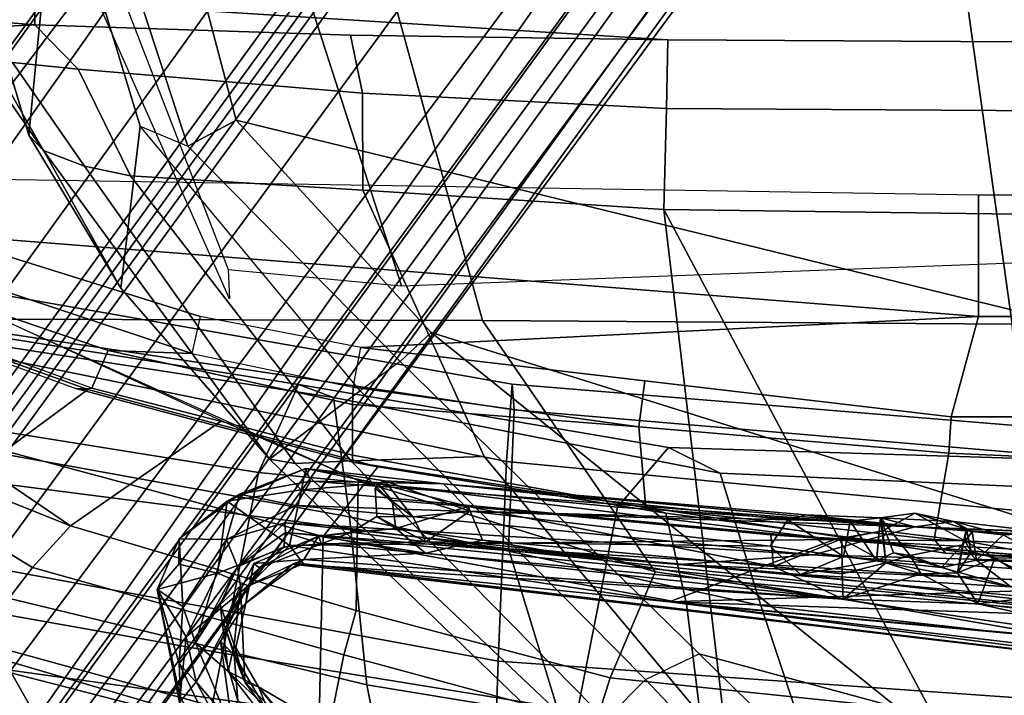
# Model space of a CAD drawing. Units: inches. Extents: x -3 to 130, y -6 to 67.
# Drawn here: x 24 to 27, y 15 to 17 of the extents above; entities that cross this region are included whole.
import ezdxf

# ---------------------------------------------------------------- set-up
doc = ezdxf.new("R2010")
doc.units = ezdxf.units.IN
doc.header["$MEASUREMENT"] = 0
for name, color, linetype in [('SEAT-BACK', 5, 'Continuous'), ('SEAT-BASE', 5, 'Continuous'), ('SEAT-FABRIC', 5, 'Continuous'), ('SEAT-FRAME', 5, 'Continuous'), ('SEAT-LUMBAR', 5, 'Continuous')]:
    doc.layers.add(name, color=color, linetype=linetype)

# ---------------------------------------------------------------- blocks, each defined once
blk = doc.blocks.new('1sayl_suspmidbck_arms_1t')
at = {"layer": 'SEAT-BACK'}
for points in [[(-6.5881, 5.6223, 25.8145), (-6.9449, 5.5515, 26.8918), (-7.1562, 4.2118, 26.8103), (-6.8067, 4.4084, 25.783)], [(-7.2205, 5.2796, 16.8563), (-7.527, 3.9516, 16.8343), (-6.7574, 3.7982, 17.9229), (-6.5077, 5.2038, 17.9194)], [(-6.0082, 5.1334, 18.9682), (-6.5077, 5.2038, 17.9194), (-6.7574, 3.7982, 17.9229), (-6.239, 3.6947, 19.0127)], [(-6.0082, 5.1334, 18.9682), (-6.239, 3.6947, 19.0127), (-5.9862, 3.5797, 20.2294), (-5.7468, 5.0903, 20.0819)], [(-5.7468, 5.0903, 20.0819), (-5.9862, 3.5797, 20.2294), (-6.0233, 3.4793, 21.6585), (-5.7783, 5.0629, 21.4573)], [(-6.0795, 5.0113, 22.9913), (-5.7783, 5.0629, 21.4573), (-6.0233, 3.4793, 21.6585), (-6.3665, 3.4338, 23.3391)], [(-6.0795, 5.0113, 22.9913), (-6.3665, 3.4338, 23.3391), (-6.8481, 3.384, 24.7926), (-6.4753, 4.9293, 24.4446)], [(-6.4753, 4.9293, 24.4446), (-6.8481, 3.384, 24.7926), (-7.1893, 3.3157, 26.3415), (-6.9006, 4.6839, 25.984)], [(-6.7802, 3.0069, 17.8719), (-7.5926, 3.0348, 16.7213), (-7.2562, 4.8056, 16.7516), (-6.473, 4.6698, 17.981)], [(-6.2072, 2.9826, 19.148), (-6.7802, 3.0069, 17.8719), (-6.473, 4.6698, 17.981), (-5.8697, 4.6378, 19.3581)], [(-5.9846, 2.9668, 20.4061), (-6.2072, 2.9826, 19.148), (-5.8697, 4.6378, 19.3581), (-5.6877, 4.6671, 20.5285)], [(-6.0592, 2.9609, 21.9389), (-5.9846, 2.9668, 20.4061), (-5.6877, 4.6671, 20.5285), (-5.8112, 4.6121, 22.0401)], [(-6.4584, 2.9769, 23.8346), (-6.0592, 2.9609, 21.9389), (-5.8112, 4.6121, 22.0401), (-6.2633, 4.4895, 23.9717)], [(-7.0305, 2.802, 25.796), (-6.4584, 2.9769, 23.8346), (-6.2633, 4.4895, 23.9717), (-6.8067, 4.4084, 25.783)], [(-7.0305, 2.802, 25.796), (-6.8067, 4.4084, 25.783), (-7.1562, 4.2118, 26.8103), (-7.3234, 2.7108, 26.7404)], [(-6.7574, 3.7982, 17.9229), (-7.527, 3.9516, 16.8343), (-7.72, 2.7905, 16.8169), (-6.9236, 2.7787, 17.9511)], [(-6.7574, 3.7982, 17.9229), (-6.9236, 2.7787, 17.9511), (-6.338, 2.6641, 19.0524), (-6.239, 3.6947, 19.0127)], [(-5.9862, 3.5797, 20.2294), (-6.239, 3.6947, 19.0127), (-6.338, 2.6641, 19.0524), (-6.1673, 2.5174, 20.3064)], [(-5.9862, 3.5797, 20.2294), (-6.1673, 2.5174, 20.3064), (-6.2406, 2.3691, 21.8354), (-6.0233, 3.4793, 21.6585)], [(-6.3665, 3.4338, 23.3391), (-6.0233, 3.4793, 21.6585), (-6.2406, 2.3691, 21.8354), (-6.6204, 2.2528, 23.5524)], [(-6.3665, 3.4338, 23.3391), (-6.6204, 2.2528, 23.5524), (-7.0583, 2.1078, 25.1012), (-6.8481, 3.384, 24.7926)], [(-7.1893, 3.3157, 26.3415), (-6.8481, 3.384, 24.7926), (-7.0583, 2.1078, 25.1012), (-7.5121, 2.0673, 26.6242)], [(-6.7802, 3.0069, 17.8719), (-6.8893, 1.4598, 17.887), (-7.7306, 1.3819, 16.7128), (-7.5926, 3.0348, 16.7213)], [(-6.2072, 2.9826, 19.148), (-6.3493, 1.4996, 19.0682), (-6.8893, 1.4598, 17.887), (-6.7802, 3.0069, 17.8719)], [(-7.0305, 2.802, 25.796), (-7.1031, 1.3788, 25.6435), (-6.547, 1.5227, 23.6633), (-6.4584, 2.9769, 23.8346)], [(-6.4584, 2.9769, 23.8346), (-6.547, 1.5227, 23.6633), (-6.1837, 1.4897, 21.9472), (-6.0592, 2.9609, 21.9389)], [(-5.9846, 2.9668, 20.4061), (-6.1067, 1.4878, 20.3594), (-6.3493, 1.4996, 19.0682), (-6.2072, 2.9826, 19.148)], [(-6.0592, 2.9609, 21.9389), (-6.1837, 1.4897, 21.9472), (-6.1067, 1.4878, 20.3594), (-5.9846, 2.9668, 20.4061)], [(-6.9817, 1.0793, 17.9231), (-6.4447, 1.0716, 19.0816), (-6.338, 2.6641, 19.0524), (-6.9236, 2.7787, 17.9511)], [(-6.2118, 1.0655, 20.3656), (-6.1673, 2.5174, 20.3064), (-6.338, 2.6641, 19.0524), (-6.4447, 1.0716, 19.0816)], [(-6.2118, 1.0655, 20.3656), (-6.2989, 1.0639, 21.9577), (-6.2406, 2.3691, 21.8354), (-6.1673, 2.5174, 20.3064)], [(-6.7434, 1.1577, 23.6762), (-6.6204, 2.2528, 23.5524), (-6.2406, 2.3691, 21.8354), (-6.2989, 1.0639, 21.9577)], [(-6.7434, 1.1577, 23.6762), (-7.0882, 1.179, 25.2407), (-7.0583, 2.1078, 25.1012), (-6.6204, 2.2528, 23.5524)]]:
    blk.add_3dface(points, dxfattribs=at)
at = {"layer": 'SEAT-BASE'}
for points in [[(-8.0546, 6.8632, 4.4355), (-1.0876, 1.7674, 6.9061), (-1.0143, 1.7789, 6.7636), (-8.018, 6.8783, 4.308)], [(-7.9962, 6.8292, 4.1197), (-8.018, 6.8783, 4.308), (-1.0143, 1.7789, 6.7636), (-0.8762, 1.7347, 6.4002)], [(-8.0546, 6.8632, 4.4355), (-8.1199, 6.8155, 4.5522), (-1.1747, 1.7287, 7.0284), (-1.0876, 1.7674, 6.9061)], [(-8.2228, 6.7118, 4.6671), (-1.2442, 1.6753, 7.0948), (-1.1747, 1.7287, 7.0284), (-8.1199, 6.8155, 4.5522)], [(-7.9962, 6.8292, 4.1197), (-0.8762, 1.7347, 6.4002), (-0.8108, 1.6198, 6.0974), (-8.01, 6.7656, 3.9962)], [(-8.0534, 6.6788, 3.9214), (-8.01, 6.7656, 3.9962), (-0.8108, 1.6198, 6.0974), (-0.8479, 1.4729, 5.9333)], [(-8.2228, 6.7118, 4.6671), (-8.3506, 6.5656, 4.7361), (-1.3291, 1.6011, 7.1618), (-1.2442, 1.6753, 7.0948)], [(-8.0534, 6.6788, 3.9214), (-0.8479, 1.4729, 5.9333), (-0.8814, 1.4093, 5.9064), (-8.0763, 6.63, 3.9258)], [(-0.9462, 1.2561, 5.915), (-0.9814, 0.7903, 5.9789), (-8.1362, 5.983, 4.0182), (-8.0763, 6.63, 3.9258)], [(-0.8814, 1.4093, 5.9064), (-0.9462, 1.2561, 5.915), (-8.0763, 6.63, 3.9258), (-0.8814, 1.4093, 5.9064)], [(-8.4768, 6.4093, 4.7875), (-1.5158, 1.3932, 7.2363), (-1.3291, 1.6011, 7.1618), (-8.3506, 6.5656, 4.7361)], [(-8.4768, 6.4093, 4.7875), (-8.5981, 6.2469, 4.8004), (-1.6626, 1.208, 7.2625), (-1.5158, 1.3932, 7.2363)], [(-1.6626, 1.208, 7.2625), (-8.5981, 6.2469, 4.8004), (-8.7151, 6.0813, 4.7875), (-1.7934, 1.0111, 7.2363)], [(-1.9335, 0.7693, 7.1618), (-1.7934, 1.0111, 7.2363), (-8.7151, 6.0813, 4.7875), (-8.8248, 5.913, 4.7361)], [(-8.1485, 5.9531, 3.9883), (-8.1362, 5.983, 4.0182), (-0.9814, 0.7903, 5.9789), (-0.9937, 0.7603, 5.949)], [(-0.9937, 0.7603, 5.949), (-1.0302, 0.7101, 5.949), (-8.1797, 5.9101, 3.9883), (-8.1485, 5.9531, 3.9883)], [(-1.9335, 0.7693, 7.1618), (-8.8248, 5.913, 4.7361), (-8.9243, 5.7463, 4.6671), (-1.9778, 0.6656, 7.0948)], [(-1.0549, 0.6891, 5.9789), (-8.2044, 5.8891, 4.0182), (-8.1797, 5.9101, 3.9883), (-1.0302, 0.7101, 5.949)], [(-8.2044, 5.8891, 4.0182), (-1.0549, 0.6891, 5.9789), (-1.487, 0.5117, 5.915), (-8.8012, 5.6323, 3.9258)], [(-2.0071, 0.583, 7.0284), (-1.9778, 0.6656, 7.0948), (-8.9243, 5.7463, 4.6671), (-8.9911, 5.6163, 4.5522)], [(-1.6127, 0.4028, 5.9064), (-1.6628, 0.3513, 5.9333), (-8.8406, 5.5953, 3.9214), (-8.8012, 5.6323, 3.9258)], [(-8.8012, 5.6323, 3.9258), (-1.487, 0.5117, 5.915), (-1.6127, 0.4028, 5.9064)], [(-2.0071, 0.583, 7.0284), (-8.9911, 5.6163, 4.5522), (-9.0162, 5.5395, 4.4355), (-2.017, 0.4882, 6.9061)], [(-1.791, 0.2705, 6.0974), (-8.9097, 5.5273, 3.9962), (-8.8406, 5.5953, 3.9214), (-1.6628, 0.3513, 5.9333)], [(-2.0053, 0.4149, 6.7636), (-2.017, 0.4882, 6.9061), (-9.0162, 5.5395, 4.4355), (-9.0193, 5.5001, 4.308)], [(-1.791, 0.2705, 6.0974), (-1.9206, 0.2973, 6.4002), (-8.966, 5.4945, 4.1197), (-8.9097, 5.5273, 3.9962)], [(-2.0053, 0.4149, 6.7636), (-9.0193, 5.5001, 4.308), (-8.966, 5.4945, 4.1197), (-1.9206, 0.2973, 6.4002)]]:
    blk.add_3dface(points, dxfattribs=at)
at = {"layer": 'SEAT-FABRIC'}
for points in [[(-6.7476, 4.5248, 16.3348), (-6.5111, 4.3437, 16.7065), (-6.0377, 5.1225, 17.0793), (-6.377, 5.4455, 16.5819)], [(-6.1763, 4.4228, 15.7121), (-5.8456, 5.2601, 15.8877), (-5.7259, 4.9455, 15.7926), (-6.0008, 4.1842, 15.6561)], [(-6.0377, 5.1225, 17.0793), (-6.5111, 4.3437, 16.7065), (-6.3922, 4.2342, 16.8279), (-6.0377, 5.1225, 17.0793)], [(-5.9281, 4.9162, 17.1725), (-6.0377, 5.1225, 17.0793), (-6.3922, 4.2342, 16.8279), (-5.9281, 4.9162, 17.1725)], [(-5.7986, 4.4328, 17.1607), (-5.8022, 3.0514, 16.8946), (-4.8137, 3.3248, 17.1404), (-4.8128, 4.9576, 17.499)], [(-6.09, 3.8005, 16.9543), (-5.7986, 4.4328, 17.1607), (-5.9281, 4.9162, 17.1725), (-6.3922, 4.2342, 16.8279)], [(-7.0466, 3.5069, 16.106), (-6.7476, 4.5248, 16.3348), (-6.7745, 4.5586, 16.2311), (-7.0432, 3.5194, 16.0134)], [(-6.994, 3.522, 15.9366), (-7.0432, 3.5194, 16.0134), (-6.7745, 4.5586, 16.2311), (-6.7097, 4.5573, 16.1469)], [(-6.994, 3.522, 15.9366), (-6.7097, 4.5573, 16.1469), (-6.1763, 4.4228, 15.7121), (-6.4223, 3.509, 15.5638)], [(-6.7476, 4.5248, 16.3348), (-7.0466, 3.5069, 16.106), (-6.762, 3.4502, 16.5067), (-6.5111, 4.3437, 16.7065)], [(-6.262, 3.409, 16.8299), (-6.524, 2.5561, 16.6253), (-5.8022, 3.0514, 16.8946), (-5.7986, 4.4328, 17.1607)], [(-6.1763, 4.4228, 15.7121), (-6.0008, 4.1842, 15.6561), (-6.2227, 3.352, 15.5358), (-6.4223, 3.509, 15.5638)], [(-6.3922, 4.2342, 16.8279), (-6.5111, 4.3437, 16.7065), (-6.762, 3.4502, 16.5067), (-6.6348, 3.4147, 16.632)], [(-6.6348, 3.4147, 16.632), (-6.262, 3.409, 16.8299), (-6.09, 3.8005, 16.9543), (-6.3922, 4.2342, 16.8279)], [(-7.0466, 3.5069, 16.106), (-7.2087, 2.5673, 15.9755), (-6.9581, 2.7269, 16.3448), (-6.762, 3.4502, 16.5067)], [(-7.1741, 2.397, 15.7739), (-6.994, 3.522, 15.9366), (-6.4223, 3.509, 15.5638), (-6.6162, 2.4661, 15.4357)], [(-6.6162, 2.4661, 15.4357), (-6.4223, 3.509, 15.5638), (-6.2227, 3.352, 15.5358), (-6.3558, 2.5259, 15.4618)], [(-6.8287, 2.6854, 16.4559), (-6.6348, 3.4147, 16.632), (-6.762, 3.4502, 16.5067), (-6.9581, 2.7269, 16.3448)], [(-6.6348, 3.4147, 16.632), (-6.8287, 2.6854, 16.4559), (-6.524, 2.5561, 16.6253), (-6.262, 3.409, 16.8299)], [(-4.8185, 1.6704, 16.9013), (-4.8137, 3.3248, 17.1404), (-5.8022, 3.0514, 16.8946), (-5.8125, 1.5318, 16.706)], [(-6.6848, 1.4604, 16.4832), (-5.8125, 1.5318, 16.706), (-5.8022, 3.0514, 16.8946), (-6.524, 2.5561, 16.6253)], [(-6.8287, 2.6854, 16.4559), (-6.9581, 2.7269, 16.3448), (-7.1203, 1.4257, 16.2111), (-6.9519, 1.5011, 16.3377)], [(-6.9519, 1.5011, 16.3377), (-6.6848, 1.4604, 16.4832), (-6.524, 2.5561, 16.6253), (-6.8287, 2.6854, 16.4559)], [(-6.6162, 2.4661, 15.4357), (-6.3558, 2.5259, 15.4618), (-6.477, 1.6027, 15.3943), (-6.7481, 1.0223, 15.3479)], [(-6.7481, 1.0223, 15.3479), (-7.272, 1.1682, 15.7063), (-7.1741, 2.397, 15.7739), (-6.6162, 2.4661, 15.4357)], [(-4.8274, 0, 16.8145), (-4.8185, 1.6704, 16.9013), (-5.8125, 1.5318, 16.706), (-5.8223, 0, 16.6254)], [(-6.7748, 0, 15.3564), (-6.7481, 1.0223, 15.3479), (-6.477, 1.6027, 15.3943), (-6.5504, 0, 15.3539)]]:
    blk.add_3dface(points, dxfattribs=at)
at = {"layer": 'SEAT-FRAME'}
for points in [[(-4.9534, 4.3367, 11.4805), (-4.9678, 4.623, 11.5681), (-4.7462, 7.5677, 11.916), (-4.6892, 7.5744, 11.836)], [(-4.6892, 7.5744, 11.836), (-4.8819, 4.3375, 11.445), (-4.9534, 4.3367, 11.4805)], [(-5.7259, 4.9455, 15.7926), (-5.7128, 4.9964, 15.6598), (-5.9976, 4.2189, 15.5094), (-6.0008, 4.1842, 15.6561)], [(-5.703, 4.985, 15.6113), (-5.6374, 4.862, 15.3944), (-5.8886, 4.1267, 15.2394), (-5.9962, 4.1728, 15.4555)], [(-5.6374, 4.862, 15.3944), (-5.6225, 4.7126, 15.0521), (-5.897, 3.8862, 15.0444), (-5.8886, 4.1267, 15.2394)], [(-5.7906, 1.6279, 14.9764), (-5.5548, 4.6184, 14.9674), (-5.3907, 4.8126, 14.9488), (-5.4412, 1.6279, 14.959)], [(-5.3143, 4.312, 12.0842), (-5.1092, 4.4289, 12.0084), (-4.9622, 4.8232, 11.6053), (-5.0313, 4.5073, 11.8558)], [(-5.5548, 4.6184, 14.9674), (-5.7906, 3.8622, 14.9764), (-5.897, 3.8862, 15.0444), (-5.6225, 4.7126, 15.0521)], [(-5.7906, 1.6279, 14.9764), (-5.8793, 3.4011, 14.9764), (-5.7906, 3.8622, 14.9764), (-5.5548, 4.6184, 14.9674)], [(-4.9534, 4.3367, 11.4805), (-5.0807, 4.2127, 11.6928), (-5.0614, 4.4009, 11.7741), (-4.9678, 4.623, 11.5681)], [(-5.0313, 4.5073, 11.8558), (-5.0614, 4.4009, 11.7741), (-5.3589, 4.1941, 11.9722), (-5.3143, 4.312, 12.0842)], [(-5.1092, 4.4289, 12.0084), (-5.3143, 4.312, 12.0842), (-5.2696, 4.3542, 12.1488), (-5.0287, 4.4256, 12.143)], [(-4.4421, 4.4353, 12.7123), (-5.0287, 4.4256, 12.143), (-5.2696, 4.3542, 12.1488), (-4.4537, 4.2747, 13.8034)], [(-5.0807, 4.2127, 11.6928), (-5.3868, 4.0619, 11.8719), (-5.3589, 4.1941, 11.9722), (-5.0614, 4.4009, 11.7741)], [(-5.2442, 4.0341, 13.6935), (-4.4537, 4.2747, 13.8034), (-5.2696, 4.3542, 12.1488), (-5.7097, 4.0897, 12.2168)], [(-5.2696, 4.3542, 12.1488), (-5.3143, 4.312, 12.0842), (-5.7097, 4.0897, 12.2168)], [(-4.9534, 4.3367, 11.4805), (-4.9829, 3.4309, 11.4379), (-5.1496, 3.3959, 11.6155), (-5.0807, 4.2127, 11.6928)], [(-4.9235, 0, 11.3201), (-5.0104, 0, 11.3724), (-4.9967, 2.5196, 11.4041), (-4.8819, 4.3375, 11.445)], [(-4.9534, 4.3367, 11.4805), (-4.8819, 4.3375, 11.445), (-4.9967, 2.5196, 11.4041), (-4.9829, 3.4309, 11.4379)], [(-6.2006, 3.663, 12.3186), (-5.3143, 4.312, 12.0842), (-5.3589, 4.1941, 11.9722), (-6.2126, 3.5893, 12.1305)], [(-6.2006, 3.663, 12.3186), (-5.7097, 4.0897, 12.2168), (-5.7097, 4.0897, 12.2168), (-5.3143, 4.312, 12.0842)], [(-5.2442, 4.0341, 13.6935), (-5.3013, 3.8974, 13.8272), (-4.4778, 4.1669, 13.9952), (-4.4537, 4.2747, 13.8034)], [(-6.2227, 3.352, 15.5358), (-6.0008, 4.1842, 15.6561), (-5.9976, 4.2189, 15.5094), (-6.2086, 3.4239, 15.3908)], [(-5.9962, 4.1728, 15.4555), (-6.1887, 3.4252, 15.3448), (-6.2086, 3.4239, 15.3908), (-5.9976, 4.2189, 15.5094)], [(-5.0807, 4.2127, 11.6928), (-5.1496, 3.3959, 11.6155), (-5.4282, 3.3957, 11.7452), (-5.3868, 4.0619, 11.8719)], [(-5.3868, 4.0619, 11.8719), (-6.2055, 3.4294, 12.0089), (-6.2126, 3.5893, 12.1305), (-5.3589, 4.1941, 11.9722)], [(-4.7732, 4.2054, 12.1465), (-4.5964, 4.1916, 12.0147), (-5.6562, 3.7816, 12.1513), (-5.7398, 3.7777, 12.275)], [(-5.6562, 3.7816, 12.1513), (-5.7028, 3.2846, 12.0256), (-4.6093, 3.6362, 11.8856), (-4.5964, 4.1916, 12.0147)], [(-6.1887, 3.4252, 15.3448), (-5.9962, 4.1728, 15.4555), (-5.8886, 4.1267, 15.2394), (-6.0436, 3.4253, 15.1377)], [(-5.227, 3.7584, 13.9217), (-4.4666, 3.9584, 14.0666), (-4.4778, 4.1669, 13.9952), (-5.3013, 3.8974, 13.8272)], [(-6.0436, 3.4253, 15.1377), (-5.8886, 4.1267, 15.2394), (-5.897, 3.8862, 15.0444), (-5.9938, 3.4228, 15.0457)], [(-5.2442, 4.0341, 13.6935), (-5.7097, 4.0897, 12.2168), (-6.2006, 3.663, 12.3186), (-6.0046, 3.4029, 13.5847)], [(-6.2055, 3.4294, 12.0089), (-5.3868, 4.0619, 11.8719), (-5.4282, 3.3957, 11.7452), (-6.1928, 3.0473, 11.8938)], [(-5.2442, 4.0341, 13.6935), (-5.3013, 3.8974, 13.8272), (-5.9204, 3.2881, 13.7806), (-6.0046, 3.4029, 13.5847)], [(-6.1473, 0, 13.7877), (-4.8868, 0, 13.988), (-4.4666, 3.9584, 14.0666), (-5.227, 3.7584, 13.9217)], [(-5.897, 3.8862, 15.0444), (-5.9938, 3.4228, 15.0457), (-5.8793, 3.4011, 14.9764), (-5.7906, 3.8622, 14.9764)], [(-5.9204, 3.2881, 13.7806), (-5.8368, 3.1992, 13.8267), (-5.227, 3.7584, 13.9217), (-5.3013, 3.8974, 13.8272)], [(-6.1473, 0, 13.7877), (-5.227, 3.7584, 13.9217), (-5.8368, 3.1992, 13.8267), (-6.8388, 0, 13.7655)], [(-6.8335, 2.5838, 13.513), (-6.0046, 3.4029, 13.5847), (-6.2006, 3.663, 12.3186), (-7.042, 2.7906, 12.5511)], [(-6.2006, 3.663, 12.3186), (-6.2126, 3.5893, 12.1305), (-7.0316, 2.7242, 12.3845), (-7.042, 2.7906, 12.5511)], [(-5.7028, 3.2846, 12.0256), (-5.579, 0, 11.9938), (-2.9133, 0, 11.8446), (-4.6093, 3.6362, 11.8856)], [(-7.0292, 2.6195, 12.2728), (-7.0316, 2.7242, 12.3845), (-6.2126, 3.5893, 12.1305), (-6.2055, 3.4294, 12.0089)], [(-6.2055, 3.4294, 12.0089), (-6.1928, 3.0473, 11.8938), (-7.0262, 2.3498, 12.1432), (-7.0292, 2.6195, 12.2728)], [(-6.2227, 3.352, 15.5358), (-6.2086, 3.4239, 15.3908), (-6.3389, 2.5774, 15.3202), (-6.3558, 2.5259, 15.4618)], [(-6.1887, 3.4252, 15.3448), (-6.0436, 3.4253, 15.1377), (-6.1075, 2.6035, 15.0316), (-6.3401, 2.5825, 15.2588)], [(-6.3401, 2.5825, 15.2588), (-6.3389, 2.5774, 15.3202), (-6.2086, 3.4239, 15.3908), (-6.1887, 3.4252, 15.3448)], [(-6.0436, 3.4253, 15.1377), (-5.9938, 3.4228, 15.0457), (-6.1075, 2.6035, 15.0316), (-6.0436, 3.4253, 15.1377)], [(-5.8793, 3.4011, 14.9764), (-5.9756, 2.5854, 14.9764), (-6.1075, 2.6035, 15.0316), (-5.9938, 3.4228, 15.0457)], [(-4.9967, 2.5196, 11.4041), (-5.1938, 2.5238, 11.6126), (-5.1496, 3.3959, 11.6155), (-4.9829, 3.4309, 11.4379)], [(-6.1928, 3.0473, 11.8938), (-5.4282, 3.3957, 11.7452), (-5.4836, 2.5309, 11.7281), (-7.0262, 2.3498, 12.1432)], [(-6.0046, 3.4029, 13.5847), (-6.8335, 2.5838, 13.513), (-6.7592, 2.4303, 13.7321), (-5.9204, 3.2881, 13.7806)], [(-5.7906, 1.6279, 14.9764), (-6.0793, 1.7066, 14.9764), (-5.9756, 2.5854, 14.9764), (-5.8793, 3.4011, 14.9764)], [(-5.1938, 2.5238, 11.6126), (-5.4836, 2.5309, 11.7281), (-5.4282, 3.3957, 11.7452), (-5.1496, 3.3959, 11.6155)], [(-5.8368, 3.1992, 13.8267), (-5.9204, 3.2881, 13.7806), (-6.7592, 2.4303, 13.7321), (-6.9137, 1.8613, 13.7653)], [(-6.8388, 0, 13.7655), (-5.8368, 3.1992, 13.8267), (-6.9137, 1.8613, 13.7653), (-7.6406, 1.3587, 13.7657)], [(-6.8335, 2.5838, 13.513), (-7.042, 2.7906, 12.5511), (-7.8859, 1.9764, 12.8642), (-7.2153, 2.2234, 13.4981)], [(-6.4316, 1.755, 15.206), (-6.3401, 2.5825, 15.2588), (-6.1075, 2.6035, 15.0316), (-6.1831, 1.7129, 15.0161)], [(-6.0793, 1.7066, 14.9764), (-6.1831, 1.7129, 15.0161), (-6.1075, 2.6035, 15.0316), (-5.9756, 2.5854, 14.9764)], [(-7.0904, 2.0917, 13.7129), (-7.2153, 2.2234, 13.4981), (-6.8335, 2.5838, 13.513), (-6.7592, 2.4303, 13.7321)], [(-6.477, 1.6027, 15.3943), (-6.3558, 2.5259, 15.4618), (-6.3389, 2.5774, 15.3202), (-6.4704, 1.7228, 15.249)], [(-6.3401, 2.5825, 15.2588), (-6.4316, 1.755, 15.206), (-6.4704, 1.7228, 15.249), (-6.3389, 2.5774, 15.3202)], [(-7.2865, 1.5715, 12.1541), (-7.0262, 2.3498, 12.1432), (-5.4836, 2.5309, 11.7281), (-7.2865, 1.5715, 12.1541)], [(-5.4836, 2.5309, 11.7281), (-5.5166, 0, 11.7224), (-7.1464, 0, 12.0978), (-7.2865, 1.5715, 12.1541)], [(-5.2087, 0, 11.6004), (-5.5166, 0, 11.7224), (-5.4836, 2.5309, 11.7281), (-5.1938, 2.5238, 11.6126)], [(-5.1938, 2.5238, 11.6126), (-4.9967, 2.5196, 11.4041), (-5.0104, 0, 11.3724), (-5.2087, 0, 11.6004)], [(-6.9137, 1.8613, 13.7653), (-6.7592, 2.4303, 13.7321), (-7.0904, 2.0917, 13.7129)], [(-6.5102, 0, 15.1581), (-6.5409, 0, 15.2152), (-6.4704, 1.7228, 15.249), (-6.4316, 1.755, 15.206)], [(-6.4316, 1.755, 15.206), (-6.1831, 1.7129, 15.0161), (-6.2602, 0, 15.0212), (-6.5102, 0, 15.1581)], [(-6.477, 1.6027, 15.3943), (-6.4704, 1.7228, 15.249), (-6.5409, 0, 15.2152), (-6.5504, 0, 15.3539)], [(-6.0793, 1.7066, 14.9764), (-6.0786, 0, 14.9764), (-6.2602, 0, 15.0212), (-6.1831, 1.7129, 15.0161)], [(-5.7906, 1.6279, 14.9764), (-5.7906, 0, 14.9764), (-6.0786, 0, 14.9764), (-6.0793, 1.7066, 14.9764)], [(-5.7906, 1.6279, 14.9764), (-5.4412, 1.6279, 14.959), (-5.4412, 0, 14.959), (-5.7906, 0, 14.9764)]]:
    blk.add_3dface(points, dxfattribs=at)
at = {"layer": 'SEAT-LUMBAR'}
for points in [[(-6.8992, 3.9217, 22.6551), (-6.7109, 3.9024, 22.7487), (-6.5744, 3.9857, 21.4599)], [(-6.5744, 3.9857, 21.4599), (-6.8889, 3.9191, 21.5856), (-6.8992, 3.9217, 22.6551)], [(-6.5744, 3.9857, 21.4599), (-6.7868, 3.9229, 19.9962), (-6.8889, 3.9191, 21.5856)], [(-6.5744, 3.9857, 21.4599), (-6.6234, 3.9121, 19.9809), (-6.7868, 3.9229, 19.9962)], [(-6.5276, 3.812, 22.6482), (-6.5744, 3.9857, 21.4599), (-6.7109, 3.9024, 22.7487)], [(-6.5744, 3.9857, 21.4599), (-6.4292, 3.9228, 20.9902), (-6.6234, 3.9121, 19.9809)], [(-6.4292, 3.9228, 20.9902), (-6.5744, 3.9857, 21.4599), (-6.5022, 3.9232, 21.9908)], [(-6.5022, 3.9232, 21.9908), (-6.5744, 3.9857, 21.4599), (-6.5276, 3.812, 22.6482)], [(-7.0991, 3.7329, 22.9884), (-6.8398, 3.8737, 22.868), (-6.8992, 3.9217, 22.6551)], [(-7.0135, 3.8146, 20.1685), (-6.8889, 3.9191, 21.5856), (-6.7868, 3.9229, 19.9962)], [(-6.9354, 3.7884, 19.7541), (-7.0135, 3.8146, 20.1685), (-6.7868, 3.9229, 19.9962)], [(-6.9354, 3.7884, 19.7541), (-6.7868, 3.9229, 19.9962), (-6.7282, 3.8754, 19.8345)], [(-6.7109, 3.9024, 22.7487), (-6.8992, 3.9217, 22.6551), (-6.8398, 3.8737, 22.868)], [(-6.5639, 3.7245, 22.7724), (-6.7109, 3.9024, 22.7487), (-6.8398, 3.8737, 22.868)], [(-6.7282, 3.8754, 19.8345), (-6.7868, 3.9229, 19.9962), (-6.6234, 3.9121, 19.9809)], [(-6.4307, 3.7869, 20.003), (-6.7282, 3.8754, 19.8345), (-6.6234, 3.9121, 19.9809)], [(-6.5276, 3.812, 22.6482), (-6.7109, 3.9024, 22.7487), (-6.5639, 3.7245, 22.7724)], [(-6.4307, 3.7869, 20.003), (-6.6234, 3.9121, 19.9809), (-6.4292, 3.9228, 20.9902)], [(-6.5022, 3.9232, 21.9908), (-6.5276, 3.812, 22.6482), (-6.3213, 3.785, 21.7044)], [(-6.3213, 3.785, 21.7044), (-6.4292, 3.9228, 20.9902), (-6.5022, 3.9232, 21.9908)], [(-6.3013, 3.7493, 20.7491), (-6.4307, 3.7869, 20.003), (-6.4292, 3.9228, 20.9902)], [(-6.4292, 3.9228, 20.9902), (-6.3213, 3.785, 21.7044), (-6.3013, 3.7493, 20.7491)], [(-6.8398, 3.8737, 22.868), (-7.0991, 3.7329, 22.9884), (-7.1512, 3.6086, 23.0966)], [(-6.7229, 3.8034, 22.8245), (-6.5639, 3.7245, 22.7724), (-6.8398, 3.8737, 22.868)], [(-6.8101, 3.7822, 19.7563), (-6.7282, 3.8754, 19.8345), (-6.6176, 3.8048, 19.8806)], [(-6.5097, 3.755, 19.9344), (-6.7282, 3.8754, 19.8345), (-6.4307, 3.7869, 20.003)], [(-6.7282, 3.8754, 19.8345), (-6.5097, 3.755, 19.9344), (-6.6176, 3.8048, 19.8806)], [(-6.8945, 3.7539, 22.6918), (-6.7229, 3.8034, 22.8245), (-6.9353, 3.7742, 22.936)], [(-6.8945, 3.7539, 22.6918), (-6.7623, 3.7645, 21.9404), (-6.7229, 3.8034, 22.8245)], [(-6.8406, 3.7338, 21.1416), (-6.5644, 3.7463, 20.4061), (-6.6734, 3.794, 21.3283)], [(-6.6734, 3.794, 21.3283), (-6.7623, 3.7645, 21.9404), (-6.8406, 3.7338, 21.1416)], [(-6.7337, 3.7649, 20.3445), (-6.8101, 3.7822, 19.7563), (-6.6176, 3.8048, 19.8806)], [(-6.7229, 3.8034, 22.8245), (-6.7623, 3.7645, 21.9404), (-6.6142, 3.731, 22.2923)], [(-6.7623, 3.7645, 21.9404), (-6.6734, 3.794, 21.3283), (-6.6142, 3.731, 22.2923)], [(-6.5644, 3.7463, 20.4061), (-6.7337, 3.7649, 20.3445), (-6.6176, 3.8048, 19.8806)], [(-6.5639, 3.7245, 22.7724), (-6.7229, 3.8034, 22.8245), (-6.6142, 3.731, 22.2923)], [(-6.6734, 3.794, 21.3283), (-6.5122, 3.6918, 20.7552), (-6.5002, 3.7079, 21.4048)], [(-6.5002, 3.7079, 21.4048), (-6.6142, 3.731, 22.2923), (-6.6734, 3.794, 21.3283)], [(-6.6734, 3.794, 21.3283), (-6.5644, 3.7463, 20.4061), (-6.5122, 3.6918, 20.7552)], [(-6.5644, 3.7463, 20.4061), (-6.6176, 3.8048, 19.8806), (-6.5097, 3.755, 19.9344)], [(-6.5639, 3.7245, 22.7724), (-6.4481, 3.6061, 22.694), (-6.5276, 3.812, 22.6482)], [(-6.4481, 3.6061, 22.694), (-6.3213, 3.785, 21.7044), (-6.5276, 3.812, 22.6482)], [(-7.0165, 3.6201, 19.5879), (-6.8101, 3.7822, 19.7563), (-6.9155, 3.6694, 19.7365)], [(-6.9375, 3.6624, 22.2254), (-6.7623, 3.7645, 21.9404), (-6.8945, 3.7539, 22.6918)], [(-6.9375, 3.6624, 22.2254), (-6.8406, 3.7338, 21.1416), (-6.7623, 3.7645, 21.9404)], [(-6.9155, 3.6694, 19.7365), (-6.8101, 3.7822, 19.7563), (-6.8541, 3.6945, 20.2527)], [(-6.8101, 3.7822, 19.7563), (-6.7337, 3.7649, 20.3445), (-6.8541, 3.6945, 20.2527)], [(-6.8541, 3.6945, 20.2527), (-6.7337, 3.7649, 20.3445), (-6.8406, 3.7338, 21.1416)], [(-6.8406, 3.7338, 21.1416), (-6.7337, 3.7649, 20.3445), (-6.5644, 3.7463, 20.4061)], [(-6.5097, 3.755, 19.9344), (-6.4307, 3.7869, 20.003), (-6.3837, 3.6194, 19.9665)], [(-6.3213, 3.785, 21.7044), (-6.4481, 3.6061, 22.694), (-6.2888, 3.5711, 21.9898)], [(-6.4307, 3.7869, 20.003), (-6.3013, 3.7493, 20.7491), (-6.3339, 3.5875, 20.1231)], [(-6.4307, 3.7869, 20.003), (-6.3339, 3.5875, 20.1231), (-6.3837, 3.6194, 19.9665)], [(-6.3213, 3.785, 21.7044), (-6.2273, 3.5587, 21.3475), (-6.3013, 3.7493, 20.7491)], [(-6.2888, 3.5711, 21.9898), (-6.2273, 3.5587, 21.3475), (-6.3213, 3.785, 21.7044)], [(-6.8406, 3.7338, 21.1416), (-6.9684, 3.6052, 21.6146), (-6.8541, 3.6945, 20.2527)], [(-6.9375, 3.6624, 22.2254), (-6.9684, 3.6052, 21.6146), (-6.8406, 3.7338, 21.1416)], [(-6.6142, 3.731, 22.2923), (-6.5002, 3.7079, 21.4048), (-6.4886, 3.5643, 21.9343)], [(-6.6142, 3.731, 22.2923), (-6.5024, 3.5964, 22.2961), (-6.5639, 3.7245, 22.7724)], [(-6.4886, 3.5643, 21.9343), (-6.5024, 3.5964, 22.2961), (-6.6142, 3.731, 22.2923)], [(-6.5097, 3.755, 19.9344), (-6.4523, 3.6224, 20.4338), (-6.5644, 3.7463, 20.4061)], [(-6.4523, 3.6224, 20.4338), (-6.5122, 3.6918, 20.7552), (-6.5644, 3.7463, 20.4061)], [(-6.4523, 3.6224, 20.4338), (-6.5097, 3.755, 19.9344), (-6.4108, 3.6169, 19.9699)], [(-6.5097, 3.755, 19.9344), (-6.3837, 3.6194, 19.9665), (-6.4108, 3.6169, 19.9699)], [(-6.2639, 3.5456, 20.5418), (-6.3339, 3.5875, 20.1231), (-6.3013, 3.7493, 20.7491)], [(-6.3013, 3.7493, 20.7491), (-6.2273, 3.5587, 21.3475), (-6.2639, 3.5456, 20.5418)], [(-6.5024, 3.5964, 22.2961), (-6.5007, 3.5659, 22.7696), (-6.5639, 3.7245, 22.7724)], [(-6.4481, 3.6061, 22.694), (-6.5639, 3.7245, 22.7724), (-6.5007, 3.5659, 22.7696)], [(-6.4213, 3.5227, 21.4302), (-6.5002, 3.7079, 21.4048), (-6.5122, 3.6918, 20.7552)], [(-6.5002, 3.7079, 21.4048), (-6.4213, 3.5227, 21.4302), (-6.4886, 3.5643, 21.9343)], [(-7.0312, 3.3911, 20.6871), (-6.9155, 3.6694, 19.7365), (-6.8541, 3.6945, 20.2527)], [(-6.936, 3.6262, 21.1171), (-7.0312, 3.3911, 20.6871), (-6.8541, 3.6945, 20.2527)], [(-6.936, 3.6262, 21.1171), (-6.8541, 3.6945, 20.2527), (-6.9684, 3.6052, 21.6146)], [(-6.5122, 3.6918, 20.7552), (-6.4435, 3.5137, 20.733), (-6.4213, 3.5227, 21.4302)], [(-6.4523, 3.6224, 20.4338), (-6.4435, 3.5137, 20.733), (-6.5122, 3.6918, 20.7552)], [(-6.4108, 3.6169, 19.9699), (-6.3837, 3.6194, 19.9665), (-6.503, 2.487, 19.699)], [(-6.3837, 3.6194, 19.9665), (-6.4754, 2.1026, 19.774), (-6.503, 2.487, 19.699)], [(-6.3837, 3.6194, 19.9665), (-6.3339, 3.5875, 20.1231), (-6.4754, 2.1026, 19.774)], [(-6.4108, 3.6169, 19.9699), (-6.4435, 3.5137, 20.733), (-6.4523, 3.6224, 20.4338)], [(-6.5024, 3.5964, 22.2961), (-6.602, 2.0167, 22.2563), (-6.8683, 0.4909, 23.4499)], [(-6.5024, 3.5964, 22.2961), (-6.8683, 0.4909, 23.4499), (-6.5007, 3.5659, 22.7696)], [(-6.4435, 3.5137, 20.733), (-6.4108, 3.6169, 19.9699), (-6.7311, 0.3881, 19.2273)], [(-6.4312, 2.0411, 22.2309), (-6.4481, 3.6061, 22.694), (-6.6099, 2.5155, 23.004)], [(-6.6099, 2.5155, 23.004), (-6.4481, 3.6061, 22.694), (-6.5007, 3.5659, 22.7696)], [(-6.602, 2.0167, 22.2563), (-6.5024, 3.5964, 22.2961), (-6.4886, 3.5643, 21.9343)], [(-6.4312, 2.0411, 22.2309), (-6.2888, 3.5711, 21.9898), (-6.4481, 3.6061, 22.694)], [(-6.6099, 2.5155, 23.004), (-6.5007, 3.5659, 22.7696), (-6.8683, 0.4909, 23.4499)], [(-6.602, 2.0167, 22.2563), (-6.4886, 3.5643, 21.9343), (-6.4708, 3.2153, 21.8306)], [(-6.4708, 3.2153, 21.8306), (-6.4886, 3.5643, 21.9343), (-6.4213, 3.5227, 21.4302)], [(-6.3946, 1.8108, 20.3673), (-6.4754, 2.1026, 19.774), (-6.3339, 3.5875, 20.1231)], [(-6.2701, 3.3523, 21.6878), (-6.2888, 3.5711, 21.9898), (-6.4312, 2.0411, 22.2309)], [(-6.3946, 1.8108, 20.3673), (-6.3339, 3.5875, 20.1231), (-6.2639, 3.5456, 20.5418)], [(-6.2273, 3.5587, 21.3475), (-6.2888, 3.5711, 21.9898), (-6.2701, 3.3523, 21.6878)], [(-6.2639, 3.5456, 20.5418), (-6.2715, 3.164, 20.9083), (-6.3946, 1.8108, 20.3673)], [(-6.2639, 3.5456, 20.5418), (-6.2273, 3.5587, 21.3475), (-6.2715, 3.164, 20.9083)], [(-6.2715, 3.164, 20.9083), (-6.2273, 3.5587, 21.3475), (-6.2622, 3.3333, 21.1175)], [(-6.2701, 3.3523, 21.6878), (-6.2622, 3.3333, 21.1175), (-6.2273, 3.5587, 21.3475)], [(-6.7311, 0.3881, 19.2273), (-6.4383, 3.2147, 20.8783), (-6.4435, 3.5137, 20.733)], [(-6.4213, 3.5227, 21.4302), (-6.3998, 3.3003, 21.6444), (-6.4708, 3.2153, 21.8306)], [(-6.4213, 3.5227, 21.4302), (-6.4435, 3.5137, 20.733), (-6.4103, 3.429, 21.2886)], [(-6.4383, 3.2147, 20.8783), (-6.4103, 3.429, 21.2886), (-6.4435, 3.5137, 20.733)], [(-6.4213, 3.5227, 21.4302), (-6.4103, 3.429, 21.2886), (-6.3998, 3.3003, 21.6444)], [(-6.4383, 3.2147, 20.8783), (-6.3654, 3.355, 21.2902), (-6.4103, 3.429, 21.2886)], [(-6.3998, 3.3003, 21.6444), (-6.4103, 3.429, 21.2886), (-6.3654, 3.355, 21.2902)], [(-6.3654, 3.355, 21.2902), (-6.4383, 3.2147, 20.8783), (-6.3663, 3.2521, 21.0478)], [(-6.4312, 2.0411, 22.2309), (-6.3367, 3.0926, 21.8149), (-6.2701, 3.3523, 21.6878)], [(-6.3663, 3.2521, 21.0478), (-6.2844, 3.3599, 21.283), (-6.3654, 3.355, 21.2902)], [(-6.2844, 3.3599, 21.283), (-6.3663, 3.2521, 21.0478), (-6.2622, 3.3333, 21.1175)], [(-6.3367, 3.0926, 21.8149), (-6.3187, 3.3114, 21.5877), (-6.2701, 3.3523, 21.6878)], [(-6.2844, 3.3599, 21.283), (-6.2701, 3.3523, 21.6878), (-6.3187, 3.3114, 21.5877)], [(-6.2701, 3.3523, 21.6878), (-6.2844, 3.3599, 21.283), (-6.2622, 3.3333, 21.1175)], [(-6.3367, 3.0926, 21.8149), (-6.3998, 3.3003, 21.6444), (-6.3187, 3.3114, 21.5877)], [(-6.35, 3.0879, 20.9237), (-6.2622, 3.3333, 21.1175), (-6.3663, 3.2521, 21.0478)], [(-6.2622, 3.3333, 21.1175), (-6.35, 3.0879, 20.9237), (-6.2715, 3.164, 20.9083)], [(-6.4708, 3.2153, 21.8306), (-6.3998, 3.3003, 21.6444), (-6.4329, 3.0517, 21.8495)], [(-6.3998, 3.3003, 21.6444), (-6.3367, 3.0926, 21.8149), (-6.4329, 3.0517, 21.8495)], [(-6.35, 3.0879, 20.9237), (-6.3663, 3.2521, 21.0478), (-6.4383, 3.2147, 20.8783)], [(-6.4383, 3.2147, 20.8783), (-6.7311, 0.3881, 19.2273), (-6.5313, 2.1389, 20.4819)], [(-6.4708, 3.2153, 21.8306), (-6.4329, 3.0517, 21.8495), (-6.602, 2.0167, 22.2563)], [(-6.5313, 2.1389, 20.4819), (-6.4506, 2.2258, 20.6274), (-6.4383, 3.2147, 20.8783)], [(-6.4383, 3.2147, 20.8783), (-6.4506, 2.2258, 20.6274), (-6.35, 3.0879, 20.9237)], [(-6.2715, 3.164, 20.9083), (-6.3605, 2.1245, 20.5444), (-6.3946, 1.8108, 20.3673)], [(-6.3605, 2.1245, 20.5444), (-6.2715, 3.164, 20.9083), (-6.3746, 2.1749, 20.6389)], [(-6.3746, 2.1749, 20.6389), (-6.2715, 3.164, 20.9083), (-6.35, 3.0879, 20.9237)], [(-6.4181, 2.2244, 22.078), (-6.5083, 2.2164, 22.0949), (-6.3367, 3.0926, 21.8149)], [(-6.4329, 3.0517, 21.8495), (-6.3367, 3.0926, 21.8149), (-6.5083, 2.2164, 22.0949)], [(-6.35, 3.0879, 20.9237), (-6.4506, 2.2258, 20.6274), (-6.3746, 2.1749, 20.6389)], [(-6.3367, 3.0926, 21.8149), (-6.4312, 2.0411, 22.2309), (-6.4181, 2.2244, 22.078)], [(-6.5083, 2.2164, 22.0949), (-6.602, 2.0167, 22.2563), (-6.4329, 3.0517, 21.8495)], [(-6.8683, 0.4909, 23.4499), (-6.8637, 0.3859, 23.5018), (-6.6099, 2.5155, 23.004)], [(-6.7991, 0.4437, 23.471), (-6.6099, 2.5155, 23.004), (-6.8637, 0.3859, 23.5018)], [(-6.7991, 0.4437, 23.471), (-6.6899, 0.142, 23.2882), (-6.6099, 2.5155, 23.004)], [(-6.6099, 2.5155, 23.004), (-6.6899, 0.142, 23.2882), (-6.5355, 0.1283, 22.58)], [(-6.4312, 2.0411, 22.2309), (-6.6099, 2.5155, 23.004), (-6.5355, 0.1283, 22.58)], [(-6.7014, 0.3647, 19.1861), (-6.503, 2.487, 19.699), (-6.6052, 0.2142, 19.3041)], [(-6.4754, 2.1026, 19.774), (-6.6052, 0.2142, 19.3041), (-6.503, 2.487, 19.699)], [(-6.5295, 2.0189, 22.0844), (-6.602, 2.0167, 22.2563), (-6.5083, 2.2164, 22.0949)], [(-6.48, 2.0155, 20.6349), (-6.4506, 2.2258, 20.6274), (-6.5313, 2.1389, 20.4819)], [(-6.5083, 2.2164, 22.0949), (-6.4288, 2.0199, 22.0626), (-6.5295, 2.0189, 22.0844)], [(-6.4181, 2.2244, 22.078), (-6.4288, 2.0199, 22.0626), (-6.5083, 2.2164, 22.0949)], [(-6.48, 2.0155, 20.6349), (-6.3746, 2.1749, 20.6389), (-6.4506, 2.2258, 20.6274)], [(-6.4288, 2.0199, 22.0626), (-6.4181, 2.2244, 22.078), (-6.4312, 2.0411, 22.2309)], [(-6.3746, 2.1749, 20.6389), (-6.48, 2.0155, 20.6349), (-6.3787, 1.9961, 20.6805)], [(-6.3605, 2.1245, 20.5444), (-6.3746, 2.1749, 20.6389), (-6.3787, 1.9961, 20.6805)], [(-6.5674, 1.5356, 20.3826), (-6.5313, 2.1389, 20.4819), (-6.7311, 0.3881, 19.2273)], [(-6.5674, 1.5356, 20.3826), (-6.4928, 1.921, 20.7037), (-6.5313, 2.1389, 20.4819)], [(-6.4928, 1.921, 20.7037), (-6.48, 2.0155, 20.6349), (-6.5313, 2.1389, 20.4819)], [(-6.3605, 2.1245, 20.5444), (-6.3693, 1.9098, 20.8012), (-6.3946, 1.8108, 20.3673)], [(-6.3693, 1.9098, 20.8012), (-6.3605, 2.1245, 20.5444), (-6.3787, 1.9961, 20.6805)], [(-6.4754, 2.1026, 19.774), (-6.5304, 0.0906, 19.5448), (-6.6052, 0.2142, 19.3041)], [(-6.3946, 1.8108, 20.3673), (-6.5304, 0.0906, 19.5448), (-6.4754, 2.1026, 19.774)], [(-6.4312, 2.0411, 22.2309), (-6.4854, 1.3961, 22.2604), (-6.4349, 1.6674, 22.1004)], [(-6.4349, 1.6674, 22.1004), (-6.4062, 1.9027, 21.908), (-6.4312, 2.0411, 22.2309)], [(-6.4312, 2.0411, 22.2309), (-6.4062, 1.9027, 21.908), (-6.4288, 2.0199, 22.0626)], [(-6.616, 1.6301, 22.2472), (-6.8683, 0.4909, 23.4499), (-6.602, 2.0167, 22.2563)], [(-6.5302, 1.7933, 21.8268), (-6.616, 1.6301, 22.2472), (-6.602, 2.0167, 22.2563)], [(-6.4986, 1.894, 21.9327), (-6.602, 2.0167, 22.2563), (-6.5295, 2.0189, 22.0844)], [(-6.5302, 1.7933, 21.8268), (-6.602, 2.0167, 22.2563), (-6.4986, 1.894, 21.9327)], [(-6.5295, 2.0189, 22.0844), (-6.4288, 2.0199, 22.0626), (-6.4986, 1.894, 21.9327)], [(-6.4062, 1.9027, 21.908), (-6.4986, 1.894, 21.9327), (-6.4288, 2.0199, 22.0626)], [(-6.4928, 1.921, 20.7037), (-6.3787, 1.9961, 20.6805), (-6.48, 2.0155, 20.6349)], [(-6.3693, 1.9098, 20.8012), (-6.3787, 1.9961, 20.6805), (-6.4928, 1.921, 20.7037)], [(-6.5674, 1.5356, 20.3826), (-6.5114, 1.7339, 20.7368), (-6.4928, 1.921, 20.7037)], [(-6.4986, 1.894, 21.9327), (-6.4775, 1.8238, 21.4246), (-6.5302, 1.7933, 21.8268)], [(-6.4928, 1.921, 20.7037), (-6.5114, 1.7339, 20.7368), (-6.4692, 1.8721, 20.8821)], [(-6.4062, 1.9027, 21.908), (-6.3693, 1.9098, 20.8012), (-6.4986, 1.894, 21.9327)], [(-6.4775, 1.8238, 21.4246), (-6.4986, 1.894, 21.9327), (-6.3693, 1.9098, 20.8012)], [(-6.4692, 1.8721, 20.8821), (-6.3693, 1.9098, 20.8012), (-6.4928, 1.921, 20.7037)], [(-6.3693, 1.9098, 20.8012), (-6.4692, 1.8721, 20.8821), (-6.4775, 1.8238, 21.4246)], [(-6.4349, 1.6674, 22.1004), (-6.3557, 1.8109, 21.3508), (-6.4062, 1.9027, 21.908)], [(-6.3557, 1.8109, 21.3508), (-6.3693, 1.9098, 20.8012), (-6.4062, 1.9027, 21.908)], [(-6.3693, 1.9098, 20.8012), (-6.3796, 1.6989, 20.6224), (-6.3946, 1.8108, 20.3673)], [(-6.3693, 1.9098, 20.8012), (-6.3557, 1.8109, 21.3508), (-6.3796, 1.6989, 20.6224)], [(-6.5114, 1.7339, 20.7368), (-6.4775, 1.8238, 21.4246), (-6.4692, 1.8721, 20.8821)], [(-6.3946, 1.8108, 20.3673), (-6.4585, 0.1379, 20.0061), (-6.5304, 0.0906, 19.5448)], [(-6.5302, 1.7933, 21.8268), (-6.4775, 1.8238, 21.4246), (-6.527, 1.6883, 21.9395)], [(-6.527, 1.6883, 21.9395), (-6.4775, 1.8238, 21.4246), (-6.446, 1.6743, 21.0595)], [(-6.4775, 1.8238, 21.4246), (-6.5114, 1.7339, 20.7368), (-6.446, 1.6743, 21.0595)], [(-6.3946, 1.8108, 20.3673), (-6.4517, 0.4585, 20.2173), (-6.4585, 0.1379, 20.0061)], [(-6.3946, 1.8108, 20.3673), (-6.4115, 1.4241, 20.4694), (-6.4517, 0.4585, 20.2173)], [(-6.4012, 1.6628, 21.4305), (-6.3557, 1.8109, 21.3508), (-6.4349, 1.6674, 22.1004)], [(-6.4115, 1.4241, 20.4694), (-6.3946, 1.8108, 20.3673), (-6.3796, 1.6989, 20.6224)], [(-6.4012, 1.6628, 21.4305), (-6.3796, 1.6989, 20.6224), (-6.3557, 1.8109, 21.3508)], [(-6.5302, 1.7933, 21.8268), (-6.527, 1.6883, 21.9395), (-6.616, 1.6301, 22.2472)], [(-6.5674, 1.5356, 20.3826), (-6.4909, 1.6333, 20.5971), (-6.5114, 1.7339, 20.7368)], [(-6.4909, 1.6333, 20.5971), (-6.446, 1.6743, 21.0595), (-6.5114, 1.7339, 20.7368)], [(-6.4115, 1.4241, 20.4694), (-6.3796, 1.6989, 20.6224), (-6.4182, 1.5575, 20.5514)], [(-6.3796, 1.6989, 20.6224), (-6.4079, 1.6458, 20.7053), (-6.4182, 1.5575, 20.5514)], [(-6.4012, 1.6628, 21.4305), (-6.4079, 1.6458, 20.7053), (-6.3796, 1.6989, 20.6224)], [(-6.527, 1.6883, 21.9395), (-6.4841, 1.5813, 22.1373), (-6.616, 1.6301, 22.2472)], [(-6.527, 1.6883, 21.9395), (-6.446, 1.6743, 21.0595), (-6.4012, 1.6628, 21.4305)], [(-6.4841, 1.5813, 22.1373), (-6.527, 1.6883, 21.9395), (-6.4666, 1.6493, 21.9661)], [(-6.4012, 1.6628, 21.4305), (-6.4666, 1.6493, 21.9661), (-6.527, 1.6883, 21.9395)], [(-6.446, 1.6743, 21.0595), (-6.4909, 1.6333, 20.5971), (-6.4079, 1.6458, 20.7053)], [(-6.4079, 1.6458, 20.7053), (-6.4012, 1.6628, 21.4305), (-6.446, 1.6743, 21.0595)], [(-6.4079, 1.6458, 20.7053), (-6.4909, 1.6333, 20.5971), (-6.4182, 1.5575, 20.5514)], [(-6.4349, 1.6674, 22.1004), (-6.4854, 1.3961, 22.2604), (-6.4841, 1.5813, 22.1373)], [(-6.4349, 1.6674, 22.1004), (-6.4841, 1.5813, 22.1373), (-6.4666, 1.6493, 21.9661)], [(-6.4666, 1.6493, 21.9661), (-6.4012, 1.6628, 21.4305), (-6.4349, 1.6674, 22.1004)], [(-6.616, 1.6301, 22.2472), (-6.7336, 0.6107, 22.5772), (-6.8683, 0.4909, 23.4499)], [(-6.5914, 1.4169, 22.2842), (-6.7336, 0.6107, 22.5772), (-6.616, 1.6301, 22.2472)], [(-6.5914, 1.4169, 22.2842), (-6.616, 1.6301, 22.2472), (-6.4841, 1.5813, 22.1373)], [(-6.4909, 1.6333, 20.5971), (-6.5674, 1.5356, 20.3826), (-6.4987, 1.4091, 20.4435)], [(-6.4987, 1.4091, 20.4435), (-6.4182, 1.5575, 20.5514), (-6.4909, 1.6333, 20.5971)], [(-6.4841, 1.5813, 22.1373), (-6.4854, 1.3961, 22.2604), (-6.5914, 1.4169, 22.2842)], [(-6.4987, 1.4091, 20.4435), (-6.4115, 1.4241, 20.4694), (-6.4182, 1.5575, 20.5514)]]:
    blk.add_3dface(points, dxfattribs=at)
for points, invisible_edges in [([(-6.9353, 3.7742, 22.936), (-6.8398, 3.8737, 22.868), (-7.1512, 3.6086, 23.0966)], 1), ([(-6.7282, 3.8754, 19.8345), (-6.8101, 3.7822, 19.7563), (-6.9354, 3.7884, 19.7541)], 2), ([(-6.7229, 3.8034, 22.8245), (-6.8398, 3.8737, 22.868), (-6.9353, 3.7742, 22.936)], 2), ([(-7.0165, 3.6201, 19.5879), (-6.9354, 3.7884, 19.7541), (-6.8101, 3.7822, 19.7563)], 2), ([(-6.7311, 0.3881, 19.2273), (-6.4108, 3.6169, 19.9699), (-6.503, 2.487, 19.699)], 12), ([(-6.3654, 3.355, 21.2902), (-6.3187, 3.3114, 21.5877), (-6.3998, 3.3003, 21.6444)], 1), ([(-6.3654, 3.355, 21.2902), (-6.2844, 3.3599, 21.283), (-6.3187, 3.3114, 21.5877)], 12), ([(-6.7311, 0.3881, 19.2273), (-6.503, 2.487, 19.699), (-6.7014, 0.3647, 19.1861)], 1), ([(-6.4312, 2.0411, 22.2309), (-6.5355, 0.1283, 22.58), (-6.4854, 1.3961, 22.2604)], 2)]:
    blk.add_3dface(points, dxfattribs=dict(at, invisible_edges=invisible_edges))

msp = doc.modelspace()

# ---------------------------------------------------------------- block references
at = {"rotation": 90}
msp.add_blockref('1sayl_suspmidbck_arms_1t', (28.2507, 22.0095), dxfattribs=at)

doc.saveas('drawing.dxf')
